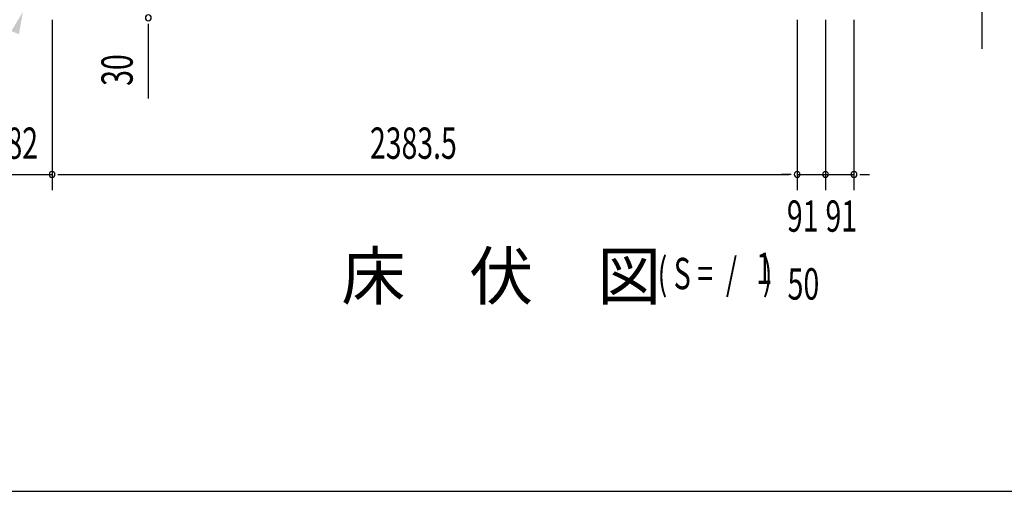
# Model space of a CAD drawing. Extents: x 542 to 20478, y 217 to 14052.
# Drawn here: x 4056 to 7206, y 517 to 2024 of the extents above; entities that cross this region are included whole.
import ezdxf

# ---------------------------------------------------------------- set-up
doc = ezdxf.new("R2010")
doc.units = 0
doc.header["$LTSCALE"] = 50
doc.header["$MEASUREMENT"] = 0
doc.layers.get('0').update_dxf_attribs({"linetype": 'CONTINUOUS'})
for name, color, linetype in [('HIKIDASHI', 6, 'CONTINUOUS'), ('M1', 4, 'CONTINUOUS'), ('SUNPOU', 4, 'CONTINUOUS'), ('WAKUSEN-01', 50, 'CONTINUOUS')]:
    doc.layers.add(name, color=color, linetype=linetype)
doc.styles.add('00', font='ROMANS', dxfattribs={"width": 0.666667, "bigfont": 'BIGFONT'})
doc.styles.add('01', font='ROMANS', dxfattribs={"height": 3, "bigfont": 'BIGFONT'})

msp = doc.modelspace()

# ---------------------------------------------------------------- linework, layer by layer
at = {"color": 6}
msp.add_line((7134.1, 4342), (7134.1, 1931), dxfattribs=at)
at = {"layer": 'HIKIDASHI'}
msp.add_solid([(4029.1, 1987.8), (4053.8, 1977.9), (4066.4, 2049.4)], dxfattribs=at)
at = {"layer": 'SUNPOU'}
for p, q in [((4159.6, 2024), (4159.6, 1479.8)), ((4159.6, 2024), (4159.6, 1479.8)), ((6543.1, 2024), (6543.1, 1479.8)), ((6543.1, 2024), (6543.1, 1479.8)), ((6634.1, 2024), (6634.1, 1479.8)), ((6634.1, 2024), (6634.1, 1479.8)), ((6725.1, 2024), (6725.1, 1479.8)), ((6725.1, 2024), (6725.1, 1479.8)), ((4467.5, 2011.5), (4467.5, 1992.7)), ((4467.5, 2005.2), (4467.5, 1772.3)), ((3977.6, 1529.8), (4159.6, 1529.8)), ((4178.3, 1529.8), (4197.1, 1529.8)), ((4178.3, 1529.8), (4197.1, 1529.8)), ((4184.6, 1529.8), (4209.6, 1529.8)), ((4184.6, 1529.8), (6518.1, 1529.8)), ((6518.1, 1529.8), (6493.1, 1529.8)), ((6524.3, 1529.8), (6505.6, 1529.8)), ((6524.3, 1529.8), (6505.6, 1529.8)), ((6543.1, 1529.8), (6725.1, 1529.8)), ((6743.8, 1529.8), (6762.6, 1529.8)), ((6743.8, 1529.8), (6762.6, 1529.8)), ((6750.1, 1529.8), (6775.1, 1529.8))]:
    msp.add_line(p, q, dxfattribs=at)
for centre, start, end in [((4467.5, 2030.2), 90, 270), ((4467.5, 2030.2), 270, 90), ((4159.6, 1529.8), 0, 180), ((4159.6, 1529.8), 0, 180), ((4159.6, 1529.8), 0, 180), ((4159.6, 1529.8), 0, 180), ((4159.6, 1529.8), 180, 0), ((4159.6, 1529.8), 180, 0), ((4159.6, 1529.8), 180, 0), ((4159.6, 1529.8), 180, 0), ((6543.1, 1529.8), 0, 180), ((6543.1, 1529.8), 0, 180), ((6543.1, 1529.8), 180, 0), ((6543.1, 1529.8), 180, 0), ((6634.1, 1529.8), 0, 180), ((6634.1, 1529.8), 0, 180), ((6634.1, 1529.8), 180, 0), ((6725.1, 1529.8), 0, 180), ((6725.1, 1529.8), 0, 180), ((6725.1, 1529.8), 180, 0), ((6725.1, 1529.8), 180, 0)]:
    msp.add_arc(centre, 9.38, start, end, dxfattribs=at)
at = {"layer": 'WAKUSEN-01'}
msp.add_line((542.5, 517.5), (20477.5, 517.5), dxfattribs=at)

# ---------------------------------------------------------------- texts
at = {"layer": 'M1', "style": '01'}
msp.add_text('床\u3000伏\u3000図', height=150, dxfattribs=at).set_placement((5085.1, 1130))
at = {"layer": 'M1', "style": '00', "width": 0.67}
for s, p in [('( S =  /    )', (6096.9, 1163.1)), ('1', (6412.6, 1180.1)), ('50', (6512.5, 1130))]:
    msp.add_text(s, height=100.2, dxfattribs=at).set_placement(p)
at = {"layer": 'SUNPOU', "style": '00', "width": 0.666667}
msp.add_text('30', height=100, rotation=90, dxfattribs=at).set_placement((4417.5, 1812.8))
for s, p in [('182', (3963.2, 1579.8)), ('2383.5', (5176.7, 1579.8)), ('91', (6510.5, 1346.8)), ('91', (6634.1, 1346.8))]:
    msp.add_text(s, height=100, dxfattribs=at).set_placement(p)

doc.saveas('drawing.dxf')
